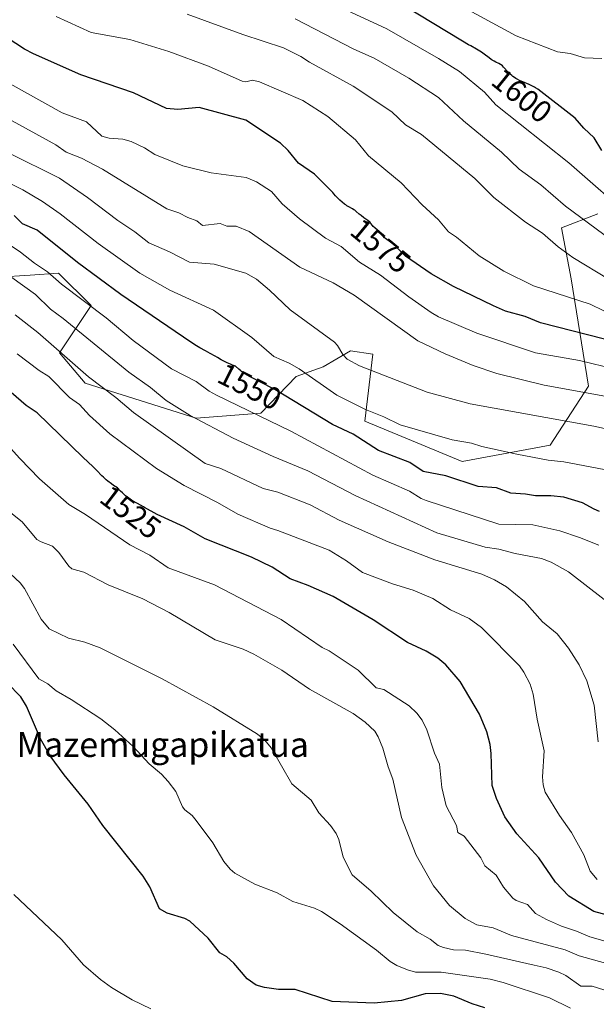
# Model space of a CAD drawing. Units: metres. Extents: x 675141 to 678586, y 4751486 to 4753887.
# Drawn here: x 677048 to 677233, y 4751750 to 4752066 of the extents above; entities that cross this region are included whole.
import ezdxf
from ezdxf.enums import TextEntityAlignment as Align

# ---------------------------------------------------------------- set-up
doc = ezdxf.new("R2010")
doc.units = ezdxf.units.M
doc.header["$MEASUREMENT"] = 0
for name, color, linetype, lineweight in [('Arbolado forestal CxS', 92, 'Continuous', 0), ('Curva de nivel maestra', 36, 'Continuous', 30), ('Curva de nivel normal', 36, 'Continuous', 0), ('Pastizal CxS', 92, 'Continuous', 0), ('Rótulo de curva de nivel directora', 19, 'Continuous', 0), ('Texto cartográfico', 19, 'Continuous', 0)]:
    doc.layers.add(name, color=color, linetype=linetype, lineweight=lineweight)
doc.styles.add('Arial', font='txt', dxfattribs={"height": 0.2})

# ---------------------------------------------------------------- blocks, each defined once
blk = doc.blocks.new('*U164')
at = {"layer": 'Curva de nivel normal', "color": 36, "linetype": 'Continuous', "lineweight": 0}
blk.add_polyline3d([(677234.12, 4751897.37, 1545), (677227.94, 4751899.89, 1545), (677221.6, 4751902.04, 1545), (677212.87, 4751903.9, 1545), (677201.9, 4751904.13, 1545), (677178.6, 4751911.76, 1545), (677176.94, 4751912.43, 1545), (677173.19, 4751914.72, 1545), (677161.39, 4751919.95, 1545), (677135.03, 4751934.05, 1545), (677111.12, 4751945.66, 1545), (677108.77, 4751946.99, 1545), (677104.58, 4751950.09, 1545), (677096.64, 4751954.15, 1545), (677084.24, 4751963.21, 1545), (677075.58, 4751970.48, 1545), (677061.18, 4751981.34, 1545), (677056.69, 4751985.36, 1545), (677052.58, 4751988.07, 1545), (677048.01, 4751991.7, 1545), (677040.03, 4751997.01, 1545)], dxfattribs=at)
blk = doc.blocks.new('*U167')
at = {"layer": 'Curva de nivel normal', "color": 36, "linetype": 'Continuous', "lineweight": 0}
blk.add_polyline3d([(677233.55, 4751789.88, 1530), (677231.37, 4751792.55, 1530), (677229.26, 4751797.77, 1530), (677225.34, 4751804.93, 1530), (677221.47, 4751810.39, 1530), (677216.9, 4751817.98, 1530), (677216.18, 4751820.29, 1530), (677216.04, 4751822.87, 1530), (677216.5, 4751831.28, 1530), (677214.25, 4751841.46, 1530), (677213.01, 4751849.52, 1530), (677212.06, 4751852.65, 1530), (677210.03, 4751856.54, 1530), (677208.56, 4751858.56, 1530), (677196.35, 4751870.87, 1530), (677192.36, 4751873.86, 1530), (677186.37, 4751876.58, 1530), (677180.73, 4751880.28, 1530), (677174.35, 4751882.95, 1530), (677167.77, 4751884.93, 1530), (677158.03, 4751888.57, 1530), (677152.9, 4751892.39, 1530), (677147.34, 4751895.81, 1530), (677130.85, 4751902.07, 1530), (677128.4, 4751902.86, 1530), (677117.98, 4751907.37, 1530), (677111.41, 4751911.16, 1530), (677100.71, 4751916.59, 1530), (677091.83, 4751922.11, 1530), (677076.75, 4751933.22, 1530), (677070.2, 4751939.15, 1530), (677066.98, 4751942.6, 1530), (677063.81, 4751944.92, 1530), (677057.19, 4751951.62, 1530), (677054.02, 4751953.61, 1530), (677047, 4751958.99, 1530)], dxfattribs=at)
blk = doc.blocks.new('*U174')
at = {"layer": 'Curva de nivel normal', "color": 36, "linetype": 'Continuous', "lineweight": 0}
blk.add_polyline3d([(677235.85, 4751879.87, 1540), (677224.37, 4751888.86, 1540), (677218.77, 4751891.88, 1540), (677215.67, 4751893.08, 1540), (677207.21, 4751894.68, 1540), (677201.94, 4751896.13, 1540), (677197.58, 4751896.75, 1540), (677181.95, 4751901.35, 1540), (677155.7, 4751913.41, 1540), (677140.5, 4751921.29, 1540), (677129.38, 4751925.94, 1540), (677116.41, 4751931.84, 1540), (677102.66, 4751939.12, 1540), (677094.87, 4751943.95, 1540), (677089.85, 4751948.1, 1540), (677082.91, 4751953.02, 1540), (677061.75, 4751970.3, 1540), (677057.73, 4751973.3, 1540), (677052.89, 4751978, 1540), (677040.92, 4751986.54, 1540)], dxfattribs=at)
blk = doc.blocks.new('*U186')
at = {"layer": 'Curva de nivel normal', "color": 36, "linetype": 'Continuous', "lineweight": 0}
blk.add_polyline3d([(677241.8, 4751752.47, 1510), (677231.92, 4751755.56, 1510), (677228.34, 4751755.53, 1510), (677223.46, 4751758.92, 1510), (677221.24, 4751760.08, 1510), (677217.2, 4751761.43, 1510), (677213.28, 4751762.3, 1510), (677197.81, 4751765.88, 1510), (677191.17, 4751767.15, 1510), (677187.31, 4751767.27, 1510), (677184.11, 4751768, 1510), (677182.47, 4751768.64, 1510), (677179.88, 4751770.68, 1510), (677175.64, 4751773.02, 1510), (677167.98, 4751779.21, 1510), (677160.85, 4751786.05, 1510), (677154.73, 4751791.36, 1510), (677151.84, 4751797.08, 1510), (677150.5, 4751802.67, 1510), (677149.6, 4751804.69, 1510), (677147.78, 4751807.25, 1510), (677144.02, 4751811.32, 1510), (677141.6, 4751815.35, 1510), (677135.29, 4751820.64, 1510), (677128.69, 4751832.21, 1510), (677126.66, 4751834.72, 1510), (677124.29, 4751836.56, 1510), (677110.07, 4751845.38, 1510), (677093.58, 4751854.36, 1510), (677073.65, 4751864.33, 1510), (677068.76, 4751866.15, 1510), (677063.45, 4751867.46, 1510), (677057.26, 4751870.53, 1510), (677054.69, 4751873.57, 1510), (677049.36, 4751883.49, 1510), (677047.97, 4751885.25, 1510), (677044.82, 4751888.23, 1510)], dxfattribs=at)
blk = doc.blocks.new('*U189')
at = {"layer": 'Curva de nivel normal', "color": 36, "linetype": 'Continuous', "lineweight": 0}
blk.add_polyline3d([(677224.99, 4751748.48, 1505), (677218.22, 4751751.82, 1505), (677203.34, 4751756.71, 1505), (677199.18, 4751757.74, 1505), (677183.36, 4751760.08, 1505), (677175.1, 4751760.08, 1505), (677172.58, 4751760.76, 1505), (677169.17, 4751762.18, 1505), (677166.93, 4751763.48, 1505), (677162.53, 4751767.12, 1505), (677150.87, 4751775.64, 1505), (677144.93, 4751779.6, 1505), (677142.68, 4751780.64, 1505), (677135.71, 4751782.74, 1505), (677130.6, 4751785.56, 1505), (677123.46, 4751788.31, 1505), (677117.03, 4751791.91, 1505), (677115.54, 4751793.13, 1505), (677113.43, 4751795.67, 1505), (677109.91, 4751801.66, 1505), (677104.58, 4751808.78, 1505), (677103.22, 4751810.49, 1505), (677100.9, 4751812.3, 1505), (677100.12, 4751813.27, 1505), (677097.97, 4751818.2, 1505), (677095.59, 4751821.4, 1505), (677093.42, 4751823.7, 1505), (677089.39, 4751827.06, 1505), (677084.3, 4751832.61, 1505), (677078.34, 4751838.01, 1505), (677073.83, 4751841.5, 1505), (677064.34, 4751847.79, 1505), (677059.52, 4751850.51, 1505), (677056.83, 4751852.76, 1505), (677053.89, 4751854.44, 1505), (677045.72, 4751865.51, 1505)], dxfattribs=at)
blk = doc.blocks.new('*U191')
at = {"layer": 'Curva de nivel normal', "color": 36, "linetype": 'Continuous', "lineweight": 0}
blk.add_polyline3d([(677089.98, 4751748.27, 1495), (677083.99, 4751751.13, 1495), (677077.34, 4751755.16, 1495), (677073.76, 4751757.72, 1495), (677068.34, 4751762.43, 1495), (677061.35, 4751770.47, 1495), (677045.94, 4751785.02, 1495)], dxfattribs=at)
blk = doc.blocks.new('*U209')
at = {"layer": 'Curva de nivel normal', "color": 36, "linetype": 'Continuous', "lineweight": 0}
blk.add_polyline3d([(677241.81, 4751768.37, 1520), (677231.26, 4751771.36, 1520), (677226.95, 4751773.27, 1520), (677222.06, 4751774.82, 1520), (677217.33, 4751776.95, 1520), (677213.78, 4751778.87, 1520), (677211.21, 4751781.86, 1520), (677207.48, 4751783.09, 1520), (677206.4, 4751783.84, 1520), (677203.43, 4751787.4, 1520), (677201.04, 4751791.23, 1520), (677197.49, 4751794.27, 1520), (677196.14, 4751796.83, 1520), (677190.79, 4751803.75, 1520), (677188.8, 4751804.99, 1520), (677188.36, 4751807.22, 1520), (677184.99, 4751813.56, 1520), (677183.64, 4751819.48, 1520), (677182.81, 4751826.95, 1520), (677181.27, 4751830.48, 1520), (677178.77, 4751837.95, 1520), (677177.24, 4751841.12, 1520), (677175.53, 4751843.39, 1520), (677173.07, 4751845.72, 1520), (677164.98, 4751850.99, 1520), (677162.49, 4751851.55, 1520), (677156.66, 4751857.18, 1520), (677147.3, 4751863.38, 1520), (677145.07, 4751864.5, 1520), (677131.87, 4751873.49, 1520), (677110.47, 4751884.67, 1520), (677095.6, 4751890.11, 1520), (677089.67, 4751894.22, 1520), (677083.19, 4751897.48, 1520), (677068.92, 4751907.3, 1520), (677063.55, 4751910.47, 1520), (677054.15, 4751918.7, 1520), (677047.83, 4751925.31, 1520), (677039.82, 4751934.08, 1520)], dxfattribs=at)
blk = doc.blocks.new('*U213')
at = {"layer": 'Curva de nivel normal', "color": 36, "linetype": 'Continuous', "lineweight": 0}
blk.add_polyline3d([(677233.89, 4751834.11, 1535), (677232.64, 4751845.9, 1535), (677230.21, 4751853.76, 1535), (677227.77, 4751858.94, 1535), (677224.4, 4751864.3, 1535), (677220.71, 4751868.84, 1535), (677215.98, 4751872.73, 1535), (677210.2, 4751879.29, 1535), (677204.4, 4751883.99, 1535), (677200.56, 4751886.26, 1535), (677196.44, 4751888.04, 1535), (677181.35, 4751892.73, 1535), (677166.38, 4751898.44, 1535), (677150.54, 4751905.46, 1535), (677141.28, 4751910.39, 1535), (677130.83, 4751914.4, 1535), (677126.07, 4751915.63, 1535), (677112.54, 4751922.04, 1535), (677107.4, 4751923.69, 1535), (677084.37, 4751940.11, 1535), (677078.66, 4751944.93, 1535), (677069.94, 4751951.56, 1535), (677053.6, 4751965.82, 1535), (677046.37, 4751971.46, 1535)], dxfattribs=at)
blk = doc.blocks.new('*U217')
at = {"layer": 'Curva de nivel normal', "color": 36, "linetype": 'Continuous', "lineweight": 0}
blk.add_polyline3d([(677238.24, 4751762.4, 1515), (677227.79, 4751765.34, 1515), (677223.28, 4751767.24, 1515), (677206.05, 4751771.87, 1515), (677200.1, 4751774.34, 1515), (677194.87, 4751775.25, 1515), (677191.11, 4751777.35, 1515), (677186.06, 4751781.52, 1515), (677180.96, 4751787.76, 1515), (677175.32, 4751797.64, 1515), (677170.62, 4751809.74, 1515), (677167.82, 4751822.11, 1515), (677166.3, 4751826.12, 1515), (677164.58, 4751832.14, 1515), (677163.11, 4751835.78, 1515), (677162.06, 4751837.53, 1515), (677158.97, 4751840.43, 1515), (677155.07, 4751843.23, 1515), (677141.02, 4751851.11, 1515), (677132.12, 4751857.22, 1515), (677123.15, 4751862.36, 1515), (677119.72, 4751863.97, 1515), (677110.68, 4751866.91, 1515), (677095.83, 4751875.69, 1515), (677087.36, 4751880.17, 1515), (677076.22, 4751884.64, 1515), (677068.42, 4751888.74, 1515), (677064.6, 4751889.74, 1515), (677063.61, 4751890.66, 1515), (677060.39, 4751895.04, 1515), (677058.31, 4751897.12, 1515), (677054.64, 4751898.45, 1515), (677053.34, 4751899.24, 1515), (677048.62, 4751904.93, 1515), (677038.02, 4751913.2, 1515)], dxfattribs=at)
blk = doc.blocks.new('*U227')
at = {"layer": 'Curva de nivel maestra', "color": 36, "linetype": 'Continuous', "lineweight": 30}
blk.add_polyline3d([(677238.54, 4751777.95, 1525), (677232.51, 4751779.57, 1525), (677224.5, 4751784.46, 1525), (677220.19, 4751788.99, 1525), (677214.78, 4751796.77, 1525), (677207.75, 4751804.51, 1525), (677203.92, 4751810.02, 1525), (677201.14, 4751815.87, 1525), (677199.82, 4751820.06, 1525), (677199.52, 4751830.37, 1525), (677199.12, 4751833.31, 1525), (677198.08, 4751837.33, 1525), (677195.67, 4751843.04, 1525), (677189.53, 4751853.56, 1525), (677184.92, 4751858.87, 1525), (677182.32, 4751861.01, 1525), (677178.6, 4751863.31, 1525), (677172.57, 4751866.06, 1525), (677161.5, 4751873.42, 1525), (677148.66, 4751880.93, 1525), (677140.6, 4751884.42, 1525), (677134.83, 4751886.53, 1525), (677128.97, 4751890.29, 1525), (677122.4, 4751893.54, 1525), (677107.42, 4751899.44, 1525), (677100.68, 4751903.26, 1525), (677091.98, 4751907.3, 1525), (677087.93, 4751909.54, 1525), (677087.65, 4751909.7, 1525), (677085.64, 4751910.83, 1525), (677084.04, 4751911.71, 1525), (677083.23, 4751912.22, 1525), (677082.35, 4751912.86, 1525), (677081.87, 4751913.25, 1525), (677080.8, 4751914.21, 1525), (677080.2, 4751914.79, 1525), (677079.21, 4751915.82, 1525), (677078, 4751916.62, 1525), (677077.3, 4751917.12, 1525), (677076.11, 4751918.02, 1525), (677075.61, 4751918.44, 1525), (677074.74, 4751919.23, 1525), (677074.24, 4751919.73, 1525), (677072.6, 4751921.46, 1525), (677071.4, 4751922.65, 1525), (677068.13, 4751925.72, 1525), (677053.43, 4751940, 1525), (677049.89, 4751942.34, 1525), (677045.06, 4751946.54, 1525)], dxfattribs=at)
blk = doc.blocks.new('*U234')
at = {"layer": 'Curva de nivel maestra', "color": 36, "linetype": 'Continuous', "lineweight": 30}
blk.add_polyline3d([(677197.4, 4751748.53, 1500), (677193.34, 4751749.84, 1500), (677187.44, 4751752.28, 1500), (677183.22, 4751753.23, 1500), (677178.27, 4751753.05, 1500), (677170.63, 4751750.91, 1500), (677161.84, 4751750.04, 1500), (677148.33, 4751750.57, 1500), (677136.45, 4751754.46, 1500), (677131.03, 4751754.5, 1500), (677126.5, 4751755.12, 1500), (677123.86, 4751755.85, 1500), (677120.97, 4751757.92, 1500), (677116.68, 4751762.96, 1500), (677114.47, 4751765, 1500), (677112.13, 4751766.23, 1500), (677108.47, 4751770.97, 1500), (677102.52, 4751776.46, 1500), (677100.88, 4751777.28, 1500), (677095.19, 4751778.97, 1500), (677092.79, 4751780.46, 1500), (677089.64, 4751787.46, 1500), (677087.5, 4751790.97, 1500), (677074.56, 4751807.24, 1500), (677069.84, 4751814.09, 1500), (677062.08, 4751823.47, 1500), (677057.61, 4751829.63, 1500), (677054.45, 4751835.1, 1500), (677049.94, 4751845.63, 1500), (677048.12, 4751848.64, 1500), (677039.28, 4751857.58, 1500)], dxfattribs=at)

msp = doc.modelspace()

# ---------------------------------------------------------------- linework, layer by layer
at = {"layer": 'Arbolado forestal CxS', "color": 92, "linetype": 'Continuous', "lineweight": 0}
for points in [[(677233.7581, 4752004.0287, 1591.404846), (677222.0793, 4751999.5059, 1586.522675), (677225.1641, 4751983.0439, 1581.423494), (677230.8197, 4751948.5791, 1564.557144), (677218.4789, 4751929.5463, 1555.487414), (677190.1413, 4751924.2755, 1551.444055), (677158.8331, 4751937.2625, 1552.216862), (677161.4043, 4751958.8673, 1560.732146), (677154.2053, 4751959.8963, 1560.233233), (677145.4647, 4751954.7525, 1556.661614), (677136.7239, 4751951.6655, 1552.881252), (677125.4109, 4751939.8347, 1544.386995), (677104.5863, 4751938.2917, 1539.112712), (677068.7933, 4751949.4819, 1533.000594), (677060.5665, 4751959.2557, 1534.104167), (677070.8183, 4751974.4587, 1544.429195), (677060.3057, 4751984.9145, 1545.377704), (677051.0963, 4751984.2739, 1541.521642), (677040.8281, 4751983.5597, 1537.517928)], [(677040.8281, 4751983.5597, 1537.517928), (677051.0963, 4751984.2739, 1541.521642), (677060.3057, 4751984.9145, 1545.377704), (677070.8183, 4751974.4587, 1544.429195), (677060.5665, 4751959.2557, 1534.104167), (677068.7933, 4751949.4819, 1533.000594), (677104.5863, 4751938.2917, 1539.112712), (677125.4109, 4751939.8347, 1544.386995), (677136.7239, 4751951.6655, 1552.881252), (677145.4647, 4751954.7525, 1556.661614), (677154.2053, 4751959.8963, 1560.233233), (677161.4043, 4751958.8673, 1560.732146), (677158.8331, 4751937.2625, 1552.216862), (677190.1413, 4751924.2755, 1551.444055), (677218.4789, 4751929.5463, 1555.487414), (677230.8197, 4751948.5791, 1564.557144), (677225.1641, 4751983.0439, 1581.423494), (677222.0793, 4751999.5059, 1586.522675), (677233.7581, 4752004.0287, 1591.404846)]]:
    msp.add_polyline3d(points, dxfattribs=at)
at = {"layer": 'Curva de nivel maestra', "color": 36, "linetype": 'Continuous', "lineweight": 30}
for points in [[(677235.06, 4752024.31, 1600), (677232.64, 4752028.48, 1600), (677229.26, 4752031.52, 1600), (677226.46, 4752034.79, 1600), (677214.48, 4752044.07, 1600), (677213.78, 4752044.52, 1600), (677213.39, 4752044.75, 1600), (677212.77, 4752045.07, 1600), (677211.66, 4752045.57, 1600), (677209.66, 4752046.41, 1600), (677208.54, 4752046.92, 1600), (677207.81, 4752047.31, 1600), (677207.46, 4752047.52, 1600), (677206.95, 4752047.84, 1600), (677206.47, 4752048.19, 1600), (677206.17, 4752048.43, 1600), (677205.61, 4752048.93, 1600), (677204.87, 4752049.67, 1600), (677203.71, 4752050.96, 1600), (677203.49, 4752051.2, 1600), (677203.08, 4752051.59, 1600), (677202.72, 4752051.88, 1600), (677202.48, 4752052.04, 1600), (677201.96, 4752052.31, 1600), (677201, 4752052.76, 1600), (677200.43, 4752053.05, 1600), (677199.82, 4752053.41, 1600), (677199.49, 4752053.62, 1600), (677198.81, 4752054.12, 1600), (677197.24, 4752055.33, 1600), (677196.32, 4752055.99, 1600), (677195.81, 4752056.33, 1600), (677194.71, 4752057, 1600), (677192.92, 4752058, 1600), (677192.23, 4752058.38, 1600), (677190.26, 4752059.52, 1600), (677171.31, 4752070.96, 1600)], [(677235.97, 4751963.68, 1575), (677215.38, 4751968.95, 1575), (677210.45, 4751970.96, 1575), (677204.08, 4751972.72, 1575), (677200.18, 4751974.39, 1575), (677187.39, 4751980.6, 1575), (677180.2, 4751984.7, 1575), (677171.94, 4751990.39, 1575), (677167.93, 4751994.3, 1575), (677167.42, 4751994.67, 1575), (677165.93, 4751995.7, 1575), (677165.44, 4751996.09, 1575), (677165.2, 4751996.3, 1575), (677164.76, 4751996.75, 1575), (677163.95, 4751997.69, 1575), (677163.34, 4751998.37, 1575), (677162.91, 4751998.77, 1575), (677162.07, 4751999.48, 1575), (677161.55, 4751999.95, 1575), (677161.29, 4752000.26, 1575), (677160.81, 4752000.9, 1575), (677160.5, 4752001.25, 1575), (677160.3, 4752001.44, 1575), (677159.8, 4752001.84, 1575), (677158.55, 4752002.73, 1575), (677157.61, 4752003.43, 1575), (677157.05, 4752003.89, 1575), (677156.06, 4752004.77, 1575), (677155.58, 4752005.15, 1575), (677155.34, 4752005.32, 1575), (677154.82, 4752005.62, 1575), (677153.67, 4752006.21, 1575), (677153.01, 4752006.6, 1575), (677152.66, 4752006.83, 1575), (677152.3, 4752007.1, 1575), (677151.54, 4752007.72, 1575), (677150.78, 4752008.42, 1575), (677150.29, 4752008.89, 1575), (677149.41, 4752009.82, 1575), (677148.87, 4752010.43, 1575), (677148.5, 4752010.89, 1575), (677142.6, 4752016.76, 1575), (677137.45, 4752020.26, 1575), (677134.19, 4752024.35, 1575), (677131.7, 4752026.74, 1575), (677120.54, 4752034.14, 1575), (677105.53, 4752038.2, 1575), (677098.65, 4752037.56, 1575), (677095.04, 4752037.86, 1575), (677084.34, 4752042.88, 1575), (677067.45, 4752048.75, 1575), (677052.21, 4752055.48, 1575), (677049.32, 4752056.98, 1575), (677040.88, 4752062.41, 1575)], [(677234.35, 4751908.28, 1550), (677232.66, 4751908.95, 1550), (677228.82, 4751911.06, 1550), (677222.85, 4751912.79, 1550), (677218.69, 4751913.3, 1550), (677213.69, 4751913.28, 1550), (677210.48, 4751913.82, 1550), (677205.76, 4751914.11, 1550), (677201.15, 4751915.84, 1550), (677195.29, 4751916.25, 1550), (677184.86, 4751919.69, 1550), (677177.57, 4751921.14, 1550), (677173.35, 4751923.98, 1550), (677163.23, 4751927.84, 1550), (677155.07, 4751933.1, 1550), (677148.47, 4751936.24, 1550), (677129.87, 4751947.5, 1550), (677125.07, 4751949.99, 1550), (677123.01, 4751950.96, 1550), (677121.89, 4751951.54, 1550), (677120.72, 4751952.22, 1550), (677120.12, 4751952.61, 1550), (677119.3, 4751953.19, 1550), (677118.88, 4751953.52, 1550), (677118.24, 4751954.04, 1550), (677117.24, 4751954.93, 1550), (677116.22, 4751955.32, 1550), (677115.62, 4751955.57, 1550), (677114.55, 4751956.04, 1550), (677113.27, 4751956.69, 1550), (677112.58, 4751957.07, 1550), (677111.44, 4751957.75, 1550), (677110.67, 4751958.19, 1550), (677109.06, 4751959.05, 1550), (677107.52, 4751959.88, 1550), (677105.75, 4751960.91, 1550), (677104.69, 4751961.54, 1550), (677102.88, 4751962.67, 1550), (677080.3, 4751978.02, 1550), (677066.36, 4751988.29, 1550), (677053.42, 4751998.69, 1550), (677048.7, 4752000.75, 1550), (677046.05, 4752003.49, 1550)]]:
    msp.add_polyline3d(points, dxfattribs=at)
at = {"layer": 'Curva de nivel normal', "color": 36, "linetype": 'Continuous', "lineweight": 0}
for points in [[(677245.77, 4752001.78, 1595), (677224.46, 4752020.41, 1595), (677201.02, 4752039.02, 1595), (677197.32, 4752043.12, 1595), (677189.27, 4752049.8, 1595), (677182.53, 4752053.99, 1595), (677165.87, 4752063.48, 1595), (677146, 4752072.77, 1595)], [(677235.03, 4752053.92, 1605), (677229.52, 4752054.12, 1605), (677224.92, 4752055.58, 1605), (677220.78, 4752056.08, 1605), (677207.57, 4752061.25, 1605), (677189.51, 4752071.05, 1605)], [(677235.77, 4751972.73, 1580), (677231.36, 4751974.96, 1580), (677213.05, 4751980.79, 1580), (677203.55, 4751985.54, 1580), (677195.56, 4751990.5, 1580), (677188.34, 4751996.47, 1580), (677185.78, 4751998.21, 1580), (677182.55, 4752002.1, 1580), (677177.28, 4752006.87, 1580), (677170.47, 4752013.97, 1580), (677160.02, 4752022.67, 1580), (677155.8, 4752027.78, 1580), (677146.89, 4752035.28, 1580), (677138.88, 4752040.41, 1580), (677124.98, 4752046.45, 1580), (677122.69, 4752046.94, 1580), (677120.5, 4752046.44, 1580), (677119.33, 4752046.61, 1580), (677108.48, 4752051.48, 1580), (677095.71, 4752056.22, 1580), (677083.18, 4752060.01, 1580), (677070.73, 4752062.28, 1580), (677059.52, 4752067.43, 1580)], [(677237.44, 4751982.89, 1585), (677225.72, 4751989.93, 1585), (677221, 4751993.34, 1585), (677215.94, 4751997.72, 1585), (677210.54, 4752001.26, 1585), (677200.38, 4752009.22, 1585), (677194.18, 4752015.33, 1585), (677177.11, 4752029.48, 1585), (677171.87, 4752032.64, 1585), (677167.5, 4752036.79, 1585), (677155.05, 4752045.01, 1585), (677141.02, 4752052.75, 1585), (677138.24, 4752054.56, 1585), (677132.68, 4752057.43, 1585), (677119.59, 4752061.66, 1585), (677101.71, 4752068.16, 1585)], [(677243.08, 4751991.83, 1590), (677223.34, 4752006.48, 1590), (677215.42, 4752013.31, 1590), (677208.45, 4752018.32, 1590), (677202.75, 4752023.85, 1590), (677190.56, 4752033.86, 1590), (677182.52, 4752041.44, 1590), (677173, 4752047.67, 1590), (677161.83, 4752054.04, 1590), (677155.26, 4752056.94, 1590), (677136.43, 4752066.74, 1590)], [(677239.37, 4751953.97, 1570), (677227.92, 4751956.79, 1570), (677213.77, 4751959.28, 1570), (677194.89, 4751965.56, 1570), (677182.58, 4751970.83, 1570), (677180.12, 4751972.2, 1570), (677173, 4751977.3, 1570), (677163.89, 4751984.29, 1570), (677157.09, 4751988.48, 1570), (677151.18, 4751993.52, 1570), (677146.13, 4751996.19, 1570), (677137.82, 4752002.42, 1570), (677132.24, 4752007.24, 1570), (677128.76, 4752011.18, 1570), (677123.97, 4752014.3, 1570), (677120.62, 4752015.66, 1570), (677109.4, 4752017.14, 1570), (677100.28, 4752019.43, 1570), (677091.21, 4752023.06, 1570), (677087.94, 4752025.19, 1570), (677083.66, 4752027.23, 1570), (677080.96, 4752027.96, 1570), (677076.53, 4752028.31, 1570), (677074.25, 4752028.93, 1570), (677069.25, 4752033.58, 1570), (677061.39, 4752036.5, 1570), (677044.75, 4752045.8, 1570)], [(677237.26, 4751945.13, 1565), (677216.51, 4751948.82, 1565), (677201.35, 4751952.57, 1565), (677193.69, 4751955.17, 1565), (677184.67, 4751958.9, 1565), (677175.9, 4751963.18, 1565), (677155.38, 4751977.8, 1565), (677148.6, 4751981.8, 1565), (677137.96, 4751986.85, 1565), (677121.6, 4751998.32, 1565), (677117.4, 4752000.06, 1565), (677114.37, 4752000.04, 1565), (677112.31, 4752000.9, 1565), (677106.58, 4752000.28, 1565), (677104.78, 4752001.76, 1565), (677101.83, 4752002.81, 1565), (677098.98, 4752004.29, 1565), (677095.13, 4752005.6, 1565), (677074.37, 4752018.37, 1565), (677067.64, 4752021.89, 1565), (677062.68, 4752023.82, 1565), (677059.39, 4752026.23, 1565), (677043.22, 4752035.05, 1565)], [(677238.82, 4751934.26, 1560), (677232.55, 4751935.73, 1560), (677192.68, 4751942.81, 1560), (677178.86, 4751946.62, 1560), (677157.06, 4751955.08, 1560), (677153.16, 4751957.25, 1560), (677151.75, 4751958.75, 1560), (677149.98, 4751961.66, 1560), (677149.02, 4751962.69, 1560), (677134.78, 4751973.11, 1560), (677128.19, 4751979.38, 1560), (677124.02, 4751983, 1560), (677120.59, 4751984.89, 1560), (677110.37, 4751987.77, 1560), (677102.36, 4751988.39, 1560), (677096, 4751991.81, 1560), (677089.33, 4751994.65, 1560), (677084.85, 4751998.21, 1560), (677079.4, 4752001.82, 1560), (677069.58, 4752009.24, 1560), (677060.53, 4752015.45, 1560), (677044.15, 4752023.57, 1560)], [(677242.64, 4751920.48, 1555), (677222.84, 4751924.21, 1555), (677217.8, 4751924.73, 1555), (677207.71, 4751926.62, 1555), (677196.49, 4751929.13, 1555), (677193.2, 4751930.16, 1555), (677186.92, 4751931.32, 1555), (677170.18, 4751936.12, 1555), (677164.9, 4751938.67, 1555), (677159.03, 4751940.99, 1555), (677149.87, 4751945.68, 1555), (677137.7, 4751954.14, 1555), (677134.5, 4751955.94, 1555), (677129.55, 4751958.12, 1555), (677122.46, 4751964.21, 1555), (677110.1, 4751973, 1555), (677096.12, 4751979.44, 1555), (677086.48, 4751984.92, 1555), (677073.06, 4751994.44, 1555), (677060.81, 4752004.01, 1555), (677055.09, 4752007.9, 1555), (677048.74, 4752011.71, 1555), (677031.08, 4752020.48, 1555)]]:
    msp.add_polyline3d(points, dxfattribs=at)
at = {"layer": 'Pastizal CxS', "color": 92, "linetype": 'Continuous', "lineweight": 0}
msp.add_polyline3d([(677040.8281, 4751983.5597, 1537.517928), (677051.0963, 4751984.2739, 1541.521642), (677060.3057, 4751984.9145, 1545.377704), (677070.8183, 4751974.4587, 1544.429195), (677060.5665, 4751959.2557, 1534.104167), (677068.7933, 4751949.4819, 1533.000594), (677104.5863, 4751938.2917, 1539.112712), (677125.4109, 4751939.8347, 1544.386995), (677136.7239, 4751951.6655, 1552.881252), (677145.4647, 4751954.7525, 1556.661614), (677154.2053, 4751959.8963, 1560.233233), (677161.4043, 4751958.8673, 1560.732146), (677158.8331, 4751937.2625, 1552.216862), (677190.1413, 4751924.2755, 1551.444055), (677218.4789, 4751929.5463, 1555.487414), (677230.8197, 4751948.5791, 1564.557144), (677225.1641, 4751983.0439, 1581.423494), (677222.0793, 4751999.5059, 1586.522675), (677233.7581, 4752004.0287, 1591.404846)], dxfattribs=at)
msp.add_polyline3d([(677040.8281, 4751983.5597, 1537.517928), (677051.0963, 4751984.2739, 1541.521642), (677060.3057, 4751984.9145, 1545.377704), (677070.8183, 4751974.4587, 1544.429195), (677060.5665, 4751959.2557, 1534.104167), (677068.7933, 4751949.4819, 1533.000594), (677104.5863, 4751938.2917, 1539.112712), (677125.4109, 4751939.8347, 1544.386995), (677136.7239, 4751951.6655, 1552.881252), (677145.4647, 4751954.7525, 1556.661614), (677154.2053, 4751959.8963, 1560.233233), (677161.4043, 4751958.8673, 1560.732146), (677158.8331, 4751937.2625, 1552.216862), (677190.1413, 4751924.2755, 1551.444055), (677218.4789, 4751929.5463, 1555.487414), (677230.8197, 4751948.5791, 1564.557144), (677225.1641, 4751983.0439, 1581.423494), (677222.0793, 4751999.5059, 1586.522675), (677233.7581, 4752004.0287, 1591.404846)], dxfattribs=at)

# ---------------------------------------------------------------- block references
at = {"layer": 'Curva de nivel maestra', "color": 36, "linetype": 'Continuous', "lineweight": 30}
for name in ['*U234', '*U227']:
    msp.add_blockref(name, (0, 0), dxfattribs=at)
at = {"layer": 'Curva de nivel normal', "color": 36, "linetype": 'Continuous', "lineweight": 0}
for name in ['*U191', '*U189', '*U186', '*U217', '*U209', '*U167', '*U213', '*U174', '*U164']:
    msp.add_blockref(name, (0, 0), dxfattribs=at)

# ---------------------------------------------------------------- texts
at = {"layer": 'Rótulo de curva de nivel directora', "color": 19, "linetype": 'Continuous', "lineweight": 0, "style": 'Arial'}
for s, rotation, p in [('1600', -38.85340989, (677209.36675, 4752041.99025)), ('1575', -39.40061077, (677163.9224, 4751993.68165)), ('1550', -26.92210287, (677121.78325, 4751948.4197)), ('1525', -37.10030949, (677083.4879, 4751908.0117))]:
    msp.add_text(s, height=7, rotation=rotation, dxfattribs=at).set_placement(p, align=Align.MIDDLE_CENTER)
at = {"layer": 'Texto cartográfico', "color": 19, "linetype": 'Continuous', "lineweight": 0, "style": 'Arial'}
msp.add_text('Mazemugapikatua', height=8, dxfattribs=at).set_placement((677093.80485, 4751833.27015), align=Align.MIDDLE_CENTER)

doc.saveas('drawing.dxf')
